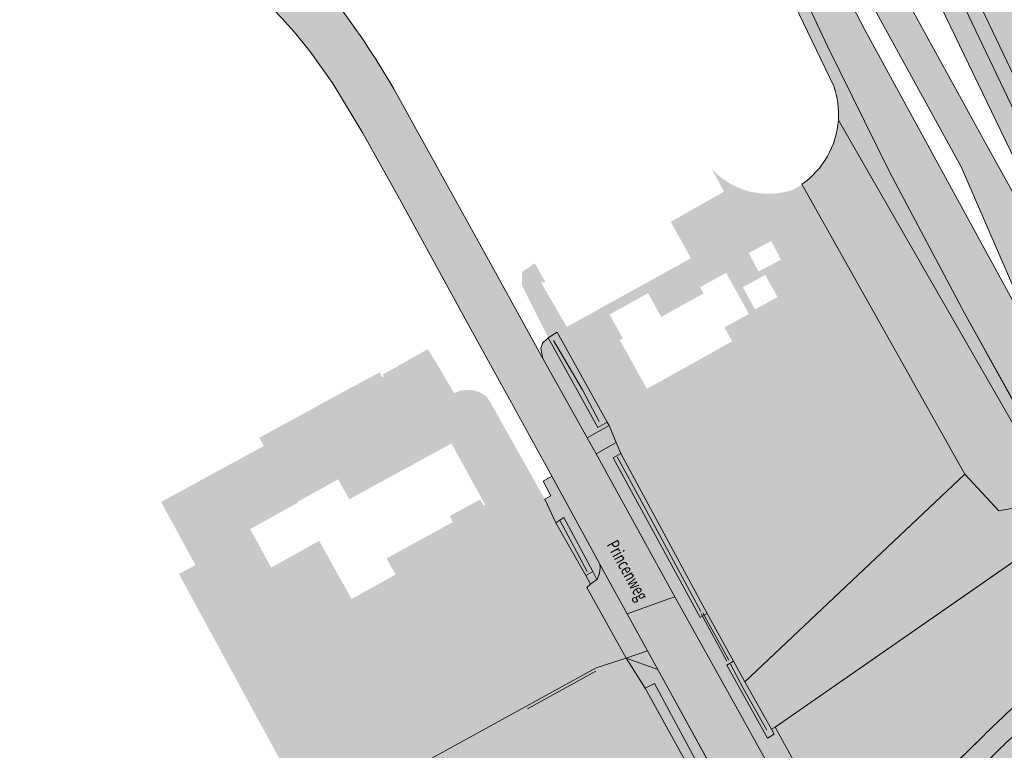
# Model space of a CAD drawing. Units: metres. Extents: x 175505 to 176561, y 362284 to 362936.
# Drawn here: x 175796 to 175937, y 362614 to 362718 of the extents above; entities that cross this region are included whole.
import ezdxf
from ezdxf.enums import TextEntityAlignment as Align

# ---------------------------------------------------------------- set-up
doc = ezdxf.new("R2010")
doc.units = ezdxf.units.M
doc.header["$MEASUREMENT"] = 0
for name, color, linetype, lineweight in [('( Toegevoegd 28-11-2017 09 56 51) T03 hek geen IMGeo', 7, 'Continuous', 0), ('Begroeid terreindeel vlak', 7, 'Continuous', 0), ('Duiker lijn niveau min 1', 7, 'Continuous', 0), ('kant verharding', 7, 'Continuous', 0), ('Onbegroeid terreindeel vlak', 7, 'Continuous', 0), ('openbare ruimte label tekst', 7, 'Continuous', 0), ('Waterdeel vlak', 7, 'Continuous', 0), ('Wegdeel vlak', 7, 'Continuous', 0)]:
    doc.layers.add(name, color=color, linetype=linetype, lineweight=lineweight)
for name, color, linetype, lineweight, true_color in [('Grens beheer openbare ruimte groenbeheer', 253, 'Continuous', 0, 0xa5a5a5), ('Grens maaiveld', 253, 'Continuous', 0, 0xa5a5a5), ('insteek sloot', 5, 'Continuous', 0, 0x0000ff), ('kruinlijn', 1, 'Continuous', 0, 0xff0000), ('sloot_greppel (midden) geen IMGeo', 3, 'Continuous', 0, 0x00ff00), ('taludlijn', 1, 'Continuous', 0, 0xff0000), ('vlakafsluiter', 1, 'Continuous', 0, 0xff0000)]:
    doc.layers.add(name, color=color, linetype=linetype, lineweight=lineweight, true_color=true_color)
doc.styles.add('Style-WORKING', font='WORKING.shx')

msp = doc.modelspace()

# ---------------------------------------------------------------- hatches: boundary and pattern name
at = {"layer": 'Begroeid terreindeel vlak', "linetype": 'Continuous', "lineweight": 0, "true_color": 0xc3dbb6, "extrusion": (0, 0, -1)}
for points in [[(-175913.04, 362708.863, 0.100446913), (-175913.68, 362704.025), (-175939.605, 362658.967), (-175940.794, 362659.702), (-175940.942, 362659.793), (-175931.761, 362676.333), (-175921.021, 362696.628), (-175912.106, 362714.601), (-175901.542, 362737.083), (-175887.402, 362768.677), (-175887.278, 362769.033), (-175886.682, 362767.986), (-175886.06, 362768.272), (-175885.797, 362769.043), (-175885.268, 362770.141), (-175884.358, 362771.452), (-175882.985, 362772.514), (-175880.609, 362773.927), (-175878.793, 362775.083), (-175877.359, 362776.495), (-175875.384, 362778.874), (-175873.531, 362782.783), (-175873.518, 362782.845), (-175871.964, 362782.154, -0.137348083), (-175876.887, 362774.692, 0.141789709), (-175886.379, 362764.266)], [(-175922.065, 362759.912), (-175922.125, 362761.211), (-175922.225, 362763.375), (-175922.311, 362765.243, -0.197826395), (-175920.229, 362768.942, -0.373280557), (-175913.693, 362768.53, -0.035463764), (-175913.225, 362767.999), (-175912.931, 362767.574), (-175911.826, 362765.977, -0.173648429), (-175911.526, 362762.314), (-175912.433, 362760.454), (-175918.14, 362748.748), (-175943.49, 362695.592), (-175957.152, 362668.665), (-175957.524, 362668.863), (-175957.619, 362668.691), (-175958.608, 362669.493), (-175948.493, 362690.067), (-175919.479, 362750.888), (-175923.652, 362746.191), (-175966.741, 362670.158, 0.336894674), (-175965.524, 362661.19), (-175963.093, 362658.758), (-175962.719, 362658.572), (-175959.669, 362657.06), (-175959.103, 362656.779), (-175956.244, 362655.361), (-175952.96, 362653.733), (-175952.288, 362653.4), (-175946.126, 362650.343), (-175944.739, 362649.656), (-175944.389, 362649.482), (-175936.684, 362648.046), (-175931.811, 362653.289), (-175900.284, 362623.536), (-175904.076, 362616.752), (-175904.603, 362617.039), (-175946.308, 362646.001), (-175955.167, 362629.936), (-175955.378, 362630.017), (-175955.532, 362630.082), (-175956.931, 362630.671), (-175963.322, 362633.36), (-175963.36, 362633.376), (-175964.003, 362633.646), (-175964.4, 362633.813), (-175967.189, 362634.987), (-175970.397, 362636.337), (-175970.927, 362636.56), (-175974.119, 362637.903), (-175974.498, 362638.063), (-175980.186, 362640.456), (-175980.147, 362640.572), (-175981.422, 362641.262, -0.410033335), (-175982.659, 362645.834), (-175981.809, 362647.188), (-175981.9, 362647.255), (-175973.759, 362661.253), (-175931.24, 362734.95), (-175925.635, 362745.485), (-175925.119, 362746.454, 0.123791539)], [(-175934.504, 362615.861, 0.012042651), (-175940.473, 362621.435, 0.038746857), (-175947.49, 362626.256, 0.038723445), (-175955.167, 362629.936), (-175946.308, 362646.001), (-175904.603, 362617.039), (-175908.316, 362610.334), (-175909.915, 362607.448), (-175910.441, 362606.498), (-175916.75, 362602.03), (-175919.704, 362603.663, -0.014299142), (-175921.676, 362604.757, -0.058773009), (-175928.729, 362610.197)]]:
    msp.add_hatch(color=9, dxfattribs=at).paths.add_polyline_path(points)
at = {"layer": 'Begroeid terreindeel vlak', "linetype": 'Continuous', "lineweight": 0, "true_color": 0xc3dbb6}
for points in [[(175965.524, 362661.19, 0.336894674), (175966.741, 362670.158), (175923.652, 362746.191), (175919.479, 362750.888), (175948.493, 362690.067), (175958.608, 362669.493), (175957.619, 362668.691), (175961.236, 362662.128), (175963.093, 362658.758)], [(175908.446, 362694.821), (175931.811, 362653.289), (175936.684, 362648.046), (175944.389, 362649.482), (175943.038, 362651.933), (175943.378, 362652.124), (175939.605, 362658.967), (175913.68, 362704.025, -0.22756645)], [(175909.328, 362601.187, 0.060708993), (175910.949, 362598.977), (175911.046, 362598.878), (175911.185, 362598.955), (175916.75, 362602.03), (175910.441, 362606.498), (175909.915, 362607.448), (175908.316, 362610.334), (175904.603, 362617.039), (175904.076, 362616.752), (175904.484, 362616.021), (175903.502, 362615.463), (175897.708, 362625.919), (175898.641, 362626.478), (175894.88, 362633.331), (175893.897, 362632.772), (175881.395, 362655.625), (175882.504, 362656.26), (175881.85, 362657.834), (175878.953, 362656.213), (175890.235, 362635.705), (175899.207, 362619.613), (175902.656, 362613.396), (175904.588, 362609.913), (175907.699, 362604.157)], [(175872.246, 362577.451, 0.023519869), (175874.091, 362578.484, 0.061804376), (175878.411, 362581.979), (175882.477, 362586.1, -0.063312738), (175889.537, 362592.039), (175894.674, 362595.035), (175896.856, 362596.231), (175897.844, 362597.607), (175898.286, 362599.797), (175897.928, 362600.984), (175897.373, 362602.064), (175885.992, 362622.603), (175884.018, 362625.723), (175883.266, 362626.911), (175878.965, 362625.563), (175830.908, 362599.149), (175864.744, 362571.307), (175865.988, 362571.976), (175865.86, 362572.214), (175865.76, 362572.399), (175865.172, 362573.493)], [(175942.501, 362619.215, 0.011847715), (175936.598, 362613.723), (175930.824, 362608.052, -0.05690375), (175923.078, 362602.201), (175923.098, 362602.165), (175923.119, 362602.126), (175925.609, 362597.589), (175925.747, 362597.338), (175940.978, 362605.739, 0.006430854), (175958.543, 362615.78), (175961.882, 362617.758), (175956.64, 362627.264), (175953.103, 362625.793, 0.062273688)]]:
    msp.add_hatch(color=9, dxfattribs=at).paths.add_polyline_path(points)
for points in [[(175877.634, 362658.61), (175877.691, 362658.506), (175880.837, 362660.252), (175880.57, 362660.717), (175879.234, 362659.98), (175872.095, 362672.83), (175871.961, 362672.701), (175871.282, 362672.05), (175871.037, 362671.273), (175871.357, 362669.877)], [(175879.088, 362638.198), (175878.475, 362639.344), (175874.33, 362647.093), (175873.22, 362646.331), (175871.622, 362649.687), (175872.496, 362650.187), (175871.369, 362652.276), (175872.606, 362652.998), (175879.511, 362640.403), (175879.562, 362639.835), (175879.457, 362639.123), (175879.187, 362638.269)], [(175900.246, 362602.673), (175896.443, 362609.588), (175887.798, 362625.309), (175883.266, 362626.911), (175884.018, 362625.723), (175885.992, 362622.603), (175887.318, 362623.283), (175898.047, 362603.365), (175898.285, 362602.842), (175898.488, 362602.305), (175898.655, 362601.755), (175898.785, 362601.196), (175898.879, 362600.629), (175898.911, 362600.345), (175898.934, 362600.057), (175898.952, 362599.483), (175898.932, 362598.909), (175898.875, 362598.337), (175898.779, 362597.771), (175898.647, 362597.213), (175898.938, 362597.372), (175902.131, 362599.123)]]:
    msp.add_hatch(color=9, dxfattribs=at).paths.add_polyline_path(points, flags=0)
at = {"layer": 'Onbegroeid terreindeel vlak', "linetype": 'Continuous', "lineweight": 0, "true_color": 0xfdf6bb}
h = msp.add_hatch(color=254, dxfattribs=at)
h.paths.add_polyline_path([(175931.811, 362653.289), (175908.446, 362694.821, -0.03312397), (175907.065, 362693.993, -0.076843335), (175903.716, 362693.462, -0.210723586), (175895.522, 362697.041), (175897.312, 362693.777), (175889.662, 362689.443), (175892.549, 362684.226), (175874.771, 362674.385), (175872.03, 362679.096), (175871.735, 362679.612), (175871.063, 362680.787), (175871.722, 362680.784), (175870.169, 362683.501), (175868.371, 362682.244), (175868.327, 362680.399), (175872.095, 362672.83), (175873.379, 362673.617), (175880.57, 362660.717), (175880.837, 362660.252), (175881.85, 362657.834), (175882.504, 362656.26), (175894.88, 362633.331), (175898.641, 362626.478), (175900.284, 362623.536)])
h.paths.add_polyline_path([(175886.25, 362665.507), (175882.357, 362672.509), (175882.794, 362672.752), (175880.899, 362676.16), (175886.405, 362679.222), (175888.3, 362675.814), (175894.348, 362679.177), (175893.857, 362680.059), (175897.589, 362682.135), (175900.86, 362676.253), (175897.364, 362674.309), (175898.467, 362672.325)], flags=16)
h.paths.add_polyline_path([(175902.234, 362682.317), (175900.828, 362684.979), (175904.049, 362686.681), (175905.455, 362684.019)], flags=16)
h.paths.add_polyline_path([(175901.737, 362676.884), (175899.982, 362680.062), (175903.205, 362681.838), (175904.96, 362678.661)], flags=16)
at = {"layer": 'Onbegroeid terreindeel vlak', "linetype": 'Continuous', "lineweight": 0, "true_color": 0xfdf6bb, "extrusion": (0, 0, -1)}
h = msp.add_hatch(color=254, dxfattribs=at)
h.paths.add_polyline_path([(-175721.084, 362563.805), (-175706.332, 362549.588), (-175704.928, 362548.563), (-175677.474, 362524.696), (-175657.916, 362508.719), (-175650.018, 362502.589), (-175645.006, 362499.015), (-175644.005, 362498.301), (-175641.82, 362496.743), (-175639.115, 362494.495), (-175640.124, 362493.093), (-175644.883, 362496.682), (-175648.767, 362491.363), (-175649.987, 362489.754), (-175649.199, 362489.157), (-175645.109, 362486.144), (-175661.679, 362460.431), (-175661.755, 362460.886, -0.12402083), (-175661.917, 362460.914, -0.406300282), (-175662.017, 362461.249), (-175664.701, 362462.659, -0.27935486), (-175664.922, 362462.525, -1), (-175664.922, 362463.025, -0.208429022), (-175664.739, 362462.945), (-175664.681, 362463.044), (-175680.028, 362471.991), (-175681.149, 362469.991), (-175687.783, 362473.517), (-175703.002, 362481.607), (-175717.045, 362489.072), (-175721.09, 362492.087), (-175721.337, 362492.271), (-175733.513, 362499.353), (-175733.574, 362499.921), (-175734.807, 362500.609), (-175738.055, 362502.422), (-175741.65, 362504.429), (-175742.502, 362504.885), (-175742.995, 362505.149), (-175742.944, 362505.243), (-175740.812, 362509.16), (-175739.374, 362511.802), (-175740.661, 362512.463), (-175737.68, 362518.447), (-175743.345, 362521.269), (-175745.189, 362522.186), (-175746.69, 362522.933), (-175747.521, 362521.351), (-175749.694, 362522.509), (-175757.636, 362526.738), (-175757.042, 362527.855), (-175760.014, 362529.438), (-175764.191, 362525.597), (-175766.332, 362522.225), (-175762.476, 362520.201), (-175762.632, 362519.915), (-175764.553, 362516.385), (-175764.959, 362515.729), (-175771.062, 362519.053), (-175771.133, 362518.906), (-175771.491, 362519.181), (-175811.017, 362540.822), (-175811.106, 362540.869), (-175811.053, 362540.969), (-175810.973, 362541.121), (-175810.124, 362542.73), (-175813.623, 362544.599), (-175814.763, 362542.88), (-175814.81, 362542.809), (-175815.482, 362543.104), (-175830.738, 362551.436), (-175832.705, 362553.356), (-175830.241, 362557.773), (-175834.651, 362560.233), (-175837.155, 362555.75), (-175837.547, 362555.266), (-175842.697, 362559.215), (-175840.286, 362563.596), (-175839.061, 362565.822), (-175835.731, 362564.053), (-175833.978, 362567.355), (-175842.133, 362571.686), (-175843.569, 362568.982), (-175843.672, 362569.037), (-175845.284, 362569.892), (-175843.72, 362572.836), (-175850.652, 362576.517), (-175852.059, 362573.869), (-175854.567, 362575.2), (-175856.149, 362572.325), (-175858.56, 362567.944), (-175862.686, 362570.285), (-175864.108, 362570.965), (-175864.744, 362571.307), (-175830.908, 362599.149), (-175878.965, 362625.563), (-175883.266, 362626.911), (-175878.092, 362636.18), (-175877.635, 362637.069), (-175878.147, 362637.516), (-175877.483, 362638.773), (-175873.22, 362646.331), (-175871.622, 362649.687), (-175863.739, 362663.717), (-175863.238, 362664.412, -0.064229577), (-175862.326, 362664.983, -0.231121747), (-175858.627, 362664.902), (-175855.952, 362669.433), (-175854.838, 362671.189), (-175848.39, 362667.557), (-175848.544, 362667.298), (-175848.312, 362667.16), (-175847.951, 362667.868), (-175843.65, 362665.575), (-175830.707, 362658.503), (-175831.355, 362657.317), (-175828.141, 362655.568), (-175816.635, 362649.308), (-175817.749, 362647.263), (-175821.558, 362640.27), (-175819.194, 362638.985), (-175835.277, 362609.419), (-175788.232, 362583.827), (-175765.365, 362625.767), (-175762.461, 362624.115), (-175761.053, 362617.365), (-175760.619, 362615.287), (-175759.068, 362612.494), (-175751.698, 362599.22), (-175745.701, 362591.572), (-175738.806, 362582.948), (-175733.144, 362576.47), (-175725.69, 362568.149), (-175725.602, 362568.015), (-175723.81, 362569.735), (-175723.536, 362569.921), (-175720.891, 362567.078), (-175722.805, 362565.134)])
h.paths.add_polyline_path([(-175807.527, 362556.555), (-175814.803, 362564.398), (-175809.536, 362569.286), (-175802.26, 362561.443)], flags=16)
h.paths.add_polyline_path([(-175664.794, 362486.793), (-175666.441, 362489.296), (-175655.861, 362496.048), (-175654.142, 362493.552)], flags=16)
h.paths.add_polyline_path([(-175775.447, 362525.62), (-175779.053, 362528.724), (-175775.653, 362532.675), (-175772.047, 362529.57), (-175775.27, 362525.825)], flags=16)
h.paths.add_polyline_path([(-175832.265, 362587.552), (-175836.805, 362589.128), (-175835.305, 362593.446), (-175830.759, 362591.853)], flags=16)
h.paths.add_polyline_path([(-175663.902, 362464.192), (-175678.362, 362472.277), (-175674.46, 362479.269), (-175670.725, 362485.961), (-175670.136, 362485.635), (-175668.451, 362488.673), (-175665.667, 362487.039), (-175667.28, 362484.054), (-175666.735, 362483.753), (-175668.541, 362480.489), (-175665.77, 362478.948), (-175665.052, 362478.549), (-175659.577, 362475.505), (-175661.518, 362472.055), (-175659.986, 362471.184)], flags=16)
h.paths.add_polyline_path([(-175843.933, 362635.401), (-175850.223, 362638.905), (-175848.933, 362641.222), (-175855.254, 362644.674), (-175858.224, 362646.297), (-175858.442, 362646.416), (-175857.975, 362647.267), (-175862.359, 362649.671), (-175862.83, 362648.812), (-175863.058, 362648.937), (-175858.238, 362657.687), (-175854.441, 362655.613), (-175850.405, 362653.408), (-175843.603, 362649.694), (-175842.006, 362652.56), (-175836.196, 362649.333), (-175836.255, 362649.223), (-175829.406, 362645.426), (-175832.415, 362639.909), (-175839.283, 362643.739), (-175840.685, 362641.232)], flags=16)
at = {"layer": 'Waterdeel vlak', "linetype": 'Continuous', "lineweight": 0, "true_color": 0x00f0f0}
for points in [[(175904.484, 362616.021), (175904.076, 362616.752), (175900.284, 362623.536), (175898.641, 362626.478), (175897.708, 362625.919), (175903.502, 362615.463)], [(175897.373, 362602.064), (175897.928, 362600.984), (175898.286, 362599.797), (175897.844, 362597.607), (175896.856, 362596.231), (175897.143, 362596.388), (175898.647, 362597.213), (175898.779, 362597.771), (175898.875, 362598.337), (175898.932, 362598.909), (175898.952, 362599.483), (175898.934, 362600.057), (175898.911, 362600.345), (175898.879, 362600.629), (175898.785, 362601.196), (175898.655, 362601.755), (175898.488, 362602.305), (175898.285, 362602.842), (175898.047, 362603.365), (175887.318, 362623.283), (175885.992, 362622.603)]]:
    msp.add_hatch(color=4, dxfattribs=at).paths.add_polyline_path(points, flags=0)
at = {"layer": 'Wegdeel vlak', "linetype": 'Continuous', "lineweight": 0, "true_color": 0xd2d2d2, "extrusion": (0, 0, -1)}
for points in [[(-175912.433, 362760.454), (-175911.526, 362762.314, 0.173648429), (-175911.826, 362765.977), (-175912.931, 362767.574), (-175913.225, 362767.999, 0.035463764), (-175913.693, 362768.53, -0.281307404), (-175915.322, 362776.723, 0.031961446), (-175914.994, 362777.601), (-175912.11, 362787.839), (-175909.16, 362786.664), (-175909.49, 362785.501), (-175912.187, 362775.985, 0.209936022), (-175911.007, 362770.378), (-175909.912, 362768.879, -0.272809341), (-175909.153, 362759.932), (-175915.832, 362746.298), (-175940.899, 362694.251), (-175954.213, 362667.034), (-175954.383, 362666.686), (-175957.91, 362660.264), (-175960.87, 362661.923), (-175957.152, 362668.665), (-175943.49, 362695.592), (-175918.14, 362748.748)], [(-175893.068, 362773.945, 0.314103565), (-175893.61, 362773.61), (-175896.472, 362765.871), (-175900.218, 362756.619), (-175904.38, 362747.528), (-175908.887, 362738.629), (-175917.817, 362721.887), (-175931.291, 362697.343), (-175939.644, 362678.066, -0.003716685), (-175940.816, 362675.823), (-175942.771, 362672.268), (-175944.296, 362669.495), (-175951.508, 362656.678), (-175954.605, 362658.413), (-175957.352, 362659.952), (-175953.836, 362666.356), (-175953.618, 362666.749), (-175934.973, 362700.381), (-175921.272, 362725.249), (-175913.146, 362740.485), (-175908.54, 362749.655), (-175904.762, 362756.977), (-175901.265, 362765.521), (-175899.33, 362771.838, 0.112996739), (-175898.693, 362775.67), (-175896.125, 362774.882)], [(-175891.419, 362772.956, 0.357017761), (-175891.616, 362773.527), (-175885.912, 362771.517, 0.074212581), (-175887.278, 362769.033), (-175887.402, 362768.677), (-175901.542, 362737.083), (-175912.106, 362714.601), (-175921.021, 362696.628), (-175931.761, 362676.333), (-175940.942, 362659.793), (-175940.979, 362659.726), (-175944.733, 362652.882), (-175950.725, 362656.239), (-175946.981, 362663.04), (-175946.899, 362663.188), (-175938.916, 362677.688), (-175917.48, 362716.956), (-175909.616, 362732.027), (-175906.06, 362739.162), (-175902.298, 362746.803), (-175898.335, 362755.44), (-175895.281, 362762.81)], [(-175878.953, 362656.213), (-175877.691, 362658.506), (-175877.634, 362658.61), (-175871.357, 362669.877), (-175865.341, 362680.714), (-175864.775, 362681.733), (-175850.518, 362707.52, -0.037265775), (-175841.534, 362721.084, -0.06333258), (-175831.443, 362730.351), (-175829.21, 362731.85), (-175819.685, 362737.617), (-175816.669, 362739.105), (-175815.055, 362736.145), (-175813.429, 362733.162), (-175820.193, 362729.394, 0.054117964), (-175830.258, 362722.213, 0.045125053), (-175837.34, 362714.646, 0.005939845), (-175838.074, 362713.682), (-175839.361, 362711.885), (-175841.243, 362709.257), (-175845.531, 362702.136), (-175851.018, 362692.317), (-175860.502, 362675.016), (-175866.138, 362664.794), (-175866.309, 362664.483), (-175872.606, 362652.998), (-175879.511, 362640.403), (-175879.745, 362639.976), (-175880.14, 362639.257), (-175883.43, 362633.262), (-175889.394, 362635.403), (-175890.235, 362635.705)], [(-175910.949, 362598.977, 0.060708993), (-175909.328, 362601.187), (-175907.699, 362604.157), (-175904.588, 362609.913), (-175902.656, 362613.396), (-175899.207, 362619.613), (-175890.235, 362635.705), (-175889.394, 362635.403), (-175883.43, 362633.262), (-175886.323, 362627.99), (-175887.798, 362625.309), (-175896.443, 362609.588), (-175900.246, 362602.673), (-175902.131, 362599.123), (-175902.782, 362597.917, 0.06810752), (-175903.839, 362594.907), (-175911.046, 362598.878)]]:
    msp.add_hatch(color=254, dxfattribs=at).paths.add_polyline_path(points)
at = {"layer": 'Wegdeel vlak', "linetype": 'Continuous', "lineweight": 0, "true_color": 0xd2d2d2}
msp.add_hatch(color=254, dxfattribs=at).paths.add_polyline_path([(175886.323, 362627.99), (175883.43, 362633.262), (175880.14, 362639.257), (175879.745, 362639.976), (175879.511, 362640.403), (175879.562, 362639.835), (175879.457, 362639.123), (175879.187, 362638.269), (175879.088, 362638.198), (175878.147, 362637.516), (175877.635, 362637.069), (175878.092, 362636.18), (175883.266, 362626.911)], flags=0)
msp.add_hatch(color=254, dxfattribs=at).paths.add_polyline_path([(175940.473, 362621.435, 0.012042651), (175934.504, 362615.861), (175928.729, 362610.197, -0.058773009), (175921.676, 362604.757), (175923.078, 362602.201, 0.05690375), (175930.824, 362608.052), (175936.598, 362613.723, -0.011847715), (175942.501, 362619.215, -0.062273688), (175953.103, 362625.793), (175956.64, 362627.264), (175957.002, 362627.417), (175958.383, 362627.998), (175964.79, 362630.693), (175964.857, 362630.721), (175965.469, 362630.979), (175965.899, 362631.16), (175968.628, 362632.308), (175971.87, 362633.671), (175972.393, 362633.891), (175975.59, 362635.236), (175975.968, 362635.395), (175981.365, 362637.665), (175980.186, 362640.456), (175974.498, 362638.063), (175974.119, 362637.903), (175970.927, 362636.56), (175970.397, 362636.337), (175967.189, 362634.987), (175964.4, 362633.813), (175964.003, 362633.646), (175963.36, 362633.376), (175963.322, 362633.36), (175956.931, 362630.671), (175955.532, 362630.082), (175955.378, 362630.017), (175955.167, 362629.936, 0.038723445), (175947.49, 362626.256, 0.038746857)])

# ---------------------------------------------------------------- linework, layer by layer
at = {"layer": '( Toegevoegd 28-11-2017 09 56 51) T03 hek geen IMGeo', "color": 3, "linetype": 'Continuous', "lineweight": 0}
msp.add_line((175869.144, 362619.656), (175878.916, 362625.063), dxfattribs=at)
at = {"layer": 'Begroeid terreindeel vlak', "color": 7, "linetype": 'Continuous', "lineweight": 0, "flags": 128}
msp.add_lwpolyline([(175886.379, 362764.266), (175913.04, 362708.863, -0.100447), (175913.68, 362704.025), (175939.605, 362658.967), (175940.794, 362659.702), (175940.942, 362659.793), (175931.761, 362676.333), (175921.021, 362696.628), (175912.106, 362714.601), (175901.542, 362737.083)], format="xyb", dxfattribs=at)
for points in [[(175918.14, 362748.748), (175943.49, 362695.592), (175957.152, 362668.665), (175957.524, 362668.863), (175957.619, 362668.691), (175958.608, 362669.493), (175948.493, 362690.067), (175919.479, 362750.888)], [(175908.316, 362610.334), (175904.603, 362617.039), (175904.076, 362616.752), (175904.484, 362616.021), (175903.502, 362615.463), (175897.708, 362625.919), (175898.641, 362626.478), (175894.88, 362633.331), (175893.897, 362632.772), (175881.395, 362655.625), (175882.504, 362656.26), (175881.85, 362657.834), (175878.953, 362656.213), (175890.235, 362635.705), (175899.207, 362619.613), (175902.656, 362613.396)], [(175944.389, 362649.482), (175936.684, 362648.046), (175931.811, 362653.289), (175900.284, 362623.536), (175904.076, 362616.752), (175904.603, 362617.039), (175946.308, 362646.001)]]:
    msp.add_lwpolyline(points, dxfattribs=at)
for points in [[(175965.524, 362661.19, 0.336895), (175966.741, 362670.158), (175923.652, 362746.191), (175919.479, 362750.888), (175948.493, 362690.067), (175958.608, 362669.493), (175957.619, 362668.691), (175961.236, 362662.128), (175963.093, 362658.758)], [(175908.446, 362694.821), (175931.811, 362653.289), (175936.684, 362648.046), (175944.389, 362649.482), (175943.038, 362651.933), (175943.378, 362652.124), (175939.605, 362658.967), (175913.68, 362704.025, -0.227566)], [(175934.504, 362615.861, -0.012043), (175940.473, 362621.435, -0.038747), (175947.49, 362626.256, -0.038723), (175955.167, 362629.936), (175946.308, 362646.001), (175904.603, 362617.039), (175908.316, 362610.334), (175909.915, 362607.448), (175910.441, 362606.498), (175916.75, 362602.03), (175919.704, 362603.663, 0.014299), (175921.676, 362604.757, 0.058773), (175928.729, 362610.197)], [(175872.246, 362577.451, 0.02352), (175874.091, 362578.484, 0.061804), (175878.411, 362581.979), (175882.477, 362586.1, -0.063313), (175889.537, 362592.039), (175894.674, 362595.035), (175896.856, 362596.231), (175897.844, 362597.607), (175898.286, 362599.797), (175897.928, 362600.984), (175897.373, 362602.064), (175885.992, 362622.603), (175884.018, 362625.723), (175883.266, 362626.911), (175878.965, 362625.563), (175830.908, 362599.149), (175864.744, 362571.307), (175865.988, 362571.976), (175865.86, 362572.214), (175865.76, 362572.399), (175865.172, 362573.493)], [(175942.501, 362619.215, 0.011848), (175936.598, 362613.723), (175930.824, 362608.052, -0.056904), (175923.078, 362602.201), (175923.098, 362602.165), (175923.119, 362602.126), (175925.609, 362597.589), (175925.747, 362597.338), (175940.978, 362605.739, 0.006431), (175958.543, 362615.78), (175961.882, 362617.758), (175956.64, 362627.264), (175953.103, 362625.793, 0.062274)]]:
    msp.add_lwpolyline(points, format="xyb", close=True, dxfattribs=at)
for points in [[(175877.634, 362658.61), (175877.691, 362658.506), (175880.837, 362660.252), (175880.57, 362660.717), (175879.234, 362659.98), (175872.095, 362672.83), (175871.961, 362672.701), (175871.282, 362672.05), (175871.037, 362671.273), (175871.357, 362669.877)], [(175874.33, 362647.093), (175878.475, 362639.344), (175879.088, 362638.198), (175879.187, 362638.269), (175879.457, 362639.123), (175879.562, 362639.835), (175879.511, 362640.403), (175872.606, 362652.998), (175871.369, 362652.276), (175872.496, 362650.187), (175871.622, 362649.687), (175873.22, 362646.331)], [(175900.246, 362602.673), (175896.443, 362609.588), (175887.798, 362625.309), (175883.266, 362626.911), (175884.018, 362625.723), (175885.992, 362622.603), (175887.318, 362623.283), (175898.047, 362603.365), (175898.285, 362602.842), (175898.488, 362602.305), (175898.655, 362601.755), (175898.785, 362601.196), (175898.879, 362600.629), (175898.911, 362600.345), (175898.934, 362600.057), (175898.952, 362599.483), (175898.932, 362598.909), (175898.875, 362598.337), (175898.779, 362597.771), (175898.647, 362597.213), (175898.938, 362597.372), (175902.131, 362599.123)]]:
    msp.add_lwpolyline(points, close=True, dxfattribs=at)
at = {"layer": 'Duiker lijn niveau min 1', "color": 7, "linetype": 'Continuous', "lineweight": 0}
for p, q in [((175894.004, 362633.277), (175897.72, 362626.505)), ((175894.267, 362633.421), (175897.983, 362626.649))]:
    msp.add_line(p, q, dxfattribs=at)
at = {"layer": 'Grens beheer openbare ruimte groenbeheer', "color": 253, "linetype": 'Continuous', "lineweight": 0, "true_color": 0xa5a5a5}
for p, q in [((175904.603, 362617.039), (175946.308, 362646.001)), ((175904.076, 362616.752), (175904.603, 362617.039))]:
    msp.add_line(p, q, dxfattribs=at)
at = {"layer": 'Grens beheer openbare ruimte groenbeheer', "color": 253, "linetype": 'Continuous', "lineweight": 0, "true_color": 0xa5a5a5, "flags": 128}
msp.add_lwpolyline([(175904.603, 362617.039), (175908.316, 362610.334), (175909.915, 362607.448), (175910.441, 362606.498), (175916.75, 362602.03)], dxfattribs=at)
at = {"layer": 'Grens maaiveld', "color": 253, "linetype": 'Continuous', "lineweight": 0, "true_color": 0xa5a5a5}
for p, q in [((175879.511, 362640.403), (175872.606, 362652.998)), ((175879.511, 362640.403), (175879.745, 362639.976)), ((175878.475, 362639.344), (175879.088, 362638.198)), ((175878.147, 362637.516), (175879.088, 362638.198)), ((175887.798, 362625.309), (175886.323, 362627.99)), ((175884.018, 362625.723), (175883.266, 362626.911)), ((175887.798, 362625.309), (175883.266, 362626.911)), ((175885.992, 362622.603), (175884.018, 362625.723)), ((175887.798, 362625.309), (175896.443, 362609.588))]:
    msp.add_line(p, q, dxfattribs=at)
at = {"layer": 'Grens maaiveld', "color": 253, "linetype": 'Continuous', "lineweight": 0, "true_color": 0xa5a5a5, "flags": 128}
for points in [[(175879.088, 362638.198), (175879.187, 362638.269), (175879.457, 362639.123), (175879.562, 362639.835), (175879.511, 362640.403)], [(175883.266, 362626.911), (175878.965, 362625.563), (175830.908, 362599.149), (175864.744, 362571.307)], [(175885.992, 362622.603), (175887.318, 362623.283), (175898.047, 362603.365)]]:
    msp.add_lwpolyline(points, dxfattribs=at)
at = {"layer": 'insteek sloot', "color": 5, "linetype": 'Continuous', "lineweight": 0, "true_color": 0x0000ff}
for p, q in [((175879.234, 362659.98), (175872.095, 362672.83)), ((175873.379, 362673.617), (175880.57, 362660.717)), ((175880.57, 362660.717), (175879.234, 362659.98)), ((175881.395, 362655.625), (175882.504, 362656.26)), ((175893.897, 362632.772), (175881.395, 362655.625)), ((175882.504, 362656.26), (175894.88, 362633.331)), ((175874.33, 362647.093), (175878.475, 362639.344)), ((175878.475, 362639.344), (175877.483, 362638.773)), ((175894.88, 362633.331), (175893.897, 362632.772)), ((175897.708, 362625.919), (175898.641, 362626.478)), ((175903.502, 362615.463), (175897.708, 362625.919)), ((175898.641, 362626.478), (175900.284, 362623.536)), ((175900.284, 362623.536), (175904.076, 362616.752)), ((175897.373, 362602.064), (175885.992, 362622.603)), ((175904.484, 362616.021), (175903.502, 362615.463)), ((175904.076, 362616.752), (175904.484, 362616.021))]:
    msp.add_line(p, q, dxfattribs=at)
at = {"layer": 'kant verharding', "color": 7, "linetype": 'Continuous', "lineweight": 0}
for p, q in [((175931.761, 362676.333), (175940.942, 362659.793)), ((175877.634, 362658.61), (175871.357, 362669.877)), ((175877.691, 362658.506), (175880.837, 362660.252)), ((175877.691, 362658.506), (175877.634, 362658.61)), ((175878.953, 362656.213), (175877.691, 362658.506)), ((175881.85, 362657.834), (175878.953, 362656.213)), ((175890.235, 362635.705), (175878.953, 362656.213)), ((175879.745, 362639.976), (175880.14, 362639.257)), ((175880.14, 362639.257), (175883.43, 362633.262)), ((175878.147, 362637.516), (175877.635, 362637.069)), ((175877.635, 362637.069), (175878.092, 362636.18)), ((175899.207, 362619.613), (175890.235, 362635.705)), ((175883.43, 362633.262), (175886.323, 362627.99)), ((175883.266, 362626.911), (175886.323, 362627.99)), ((175902.656, 362613.396), (175899.207, 362619.613)), ((175928.729, 362610.197), (175934.504, 362615.861))]:
    msp.add_line(p, q, dxfattribs=at)
at = {"layer": 'kant verharding', "color": 7, "linetype": 'Continuous', "lineweight": 0, "extrusion": (0, 0, -1)}
msp.add_arc((-176053.18544, 362494.75223), 169.56598, 45.57997, 48.339809, dxfattribs=at)
at = {"layer": 'kant verharding', "color": 7, "linetype": 'Continuous', "lineweight": 0}
msp.add_arc((176055.42056, 362491.9266), 170.15629, 131.576741, 134.29191, dxfattribs=at)
at = {"layer": 'kruinlijn', "color": 1, "linetype": 'Continuous', "lineweight": 0, "true_color": 0xff0000}
msp.add_line((175939.605, 362658.967), (175913.68, 362704.025), dxfattribs=at)
at = {"layer": 'Onbegroeid terreindeel vlak', "color": 7, "linetype": 'Continuous', "lineweight": 0, "flags": 128}
for points in [[(175878.475, 362639.344), (175877.483, 362638.773), (175878.147, 362637.516), (175879.088, 362638.198)], [(175886.323, 362627.99), (175883.266, 362626.911), (175887.798, 362625.309)]]:
    msp.add_lwpolyline(points, close=True, dxfattribs=at)
at = {"layer": 'Onbegroeid terreindeel vlak', "color": 254, "linetype": 'Continuous', "lineweight": 0, "true_color": 0xfdf6bb}
for points in [[(175878.475, 362639.344), (175877.483, 362638.773), (175879.088, 362638.198), (175878.147, 362637.516)], [(175886.323, 362627.99), (175883.266, 362626.911), (175887.798, 362625.309)]]:
    msp.add_solid(points, dxfattribs=at)
at = {"layer": 'sloot_greppel (midden) geen IMGeo', "color": 3, "linetype": 'Continuous', "lineweight": 0, "true_color": 0x00ff00}
msp.add_line((175877.683, 362639.329), (175873.832, 362646.597), dxfattribs=at)
at = {"layer": 'sloot_greppel (midden) geen IMGeo', "color": 3, "linetype": 'Continuous', "lineweight": 0, "true_color": 0x00ff00, "flags": 128}
for points in [[(175872.866, 362672.433), (175876.997, 362665.353), (175879.402, 362660.829)], [(175881.976, 362655.795), (175885.486, 362649.378), (175893.99, 362633.602)], [(175903.446, 362616.595), (175900.048, 362622.624), (175898.221, 362626.06)]]:
    msp.add_lwpolyline(points, dxfattribs=at)
at = {"layer": 'taludlijn', "color": 1, "linetype": 'Continuous', "lineweight": 0, "true_color": 0xff0000}
msp.add_line((175908.446, 362694.821), (175931.811, 362653.289), dxfattribs=at)
at = {"layer": 'taludlijn', "color": 1, "linetype": 'Continuous', "lineweight": 0, "true_color": 0xff0000, "flags": 128}
msp.add_lwpolyline([(175931.811, 362653.289), (175936.684, 362648.046), (175944.389, 362649.482)], dxfattribs=at)
at = {"layer": 'vlakafsluiter', "color": 1, "linetype": 'Continuous', "lineweight": 0, "true_color": 0xff0000}
for p, q in [((175880.837, 362660.252), (175880.57, 362660.717)), ((175881.85, 362657.834), (175880.837, 362660.252)), ((175881.85, 362657.834), (175882.504, 362656.26)), ((175931.811, 362653.289), (175900.284, 362623.536)), ((175877.483, 362638.773), (175878.147, 362637.516)), ((175878.092, 362636.18), (175883.266, 362626.911)), ((175889.394, 362635.403), (175883.43, 362633.262)), ((175890.235, 362635.705), (175889.394, 362635.403)), ((175898.641, 362626.478), (175894.88, 362633.331))]:
    msp.add_line(p, q, dxfattribs=at)
at = {"layer": 'Waterdeel vlak', "color": 7, "linetype": 'Continuous', "lineweight": 0, "flags": 128}
for points in [[(175880.57, 362660.717), (175873.379, 362673.617), (175872.095, 362672.83), (175879.234, 362659.98)], [(175894.88, 362633.331), (175882.504, 362656.26), (175881.395, 362655.625), (175893.897, 362632.772)], [(175873.22, 362646.331), (175877.483, 362638.773), (175878.475, 362639.344), (175874.33, 362647.093)], [(175904.484, 362616.021), (175904.076, 362616.752), (175900.284, 362623.536), (175898.641, 362626.478), (175897.708, 362625.919), (175903.502, 362615.463)], [(175897.373, 362602.064), (175897.928, 362600.984), (175898.286, 362599.797), (175897.844, 362597.607), (175896.856, 362596.231), (175897.143, 362596.388), (175898.647, 362597.213), (175898.779, 362597.771), (175898.875, 362598.337), (175898.932, 362598.909), (175898.952, 362599.483), (175898.934, 362600.057), (175898.911, 362600.345), (175898.879, 362600.629), (175898.785, 362601.196), (175898.655, 362601.755), (175898.488, 362602.305), (175898.285, 362602.842), (175898.047, 362603.365), (175887.318, 362623.283), (175885.992, 362622.603)]]:
    msp.add_lwpolyline(points, close=True, dxfattribs=at)
at = {"layer": 'Waterdeel vlak', "color": 4, "linetype": 'Continuous', "lineweight": 0, "true_color": 0x00f0f0, "extrusion": (0, 0, -1)}
msp.add_solid([(-175880.57, 362660.717), (-175873.379, 362673.617), (-175879.234, 362659.98), (-175872.095, 362672.83)], dxfattribs=at)
at = {"layer": 'Waterdeel vlak', "color": 4, "linetype": 'Continuous', "lineweight": 0, "true_color": 0x00f0f0}
for points in [[(175894.88, 362633.331), (175882.504, 362656.26), (175893.897, 362632.772), (175881.395, 362655.625)], [(175873.22, 362646.331), (175877.483, 362638.773), (175874.33, 362647.093), (175878.475, 362639.344)]]:
    msp.add_solid(points, dxfattribs=at)
at = {"layer": 'Wegdeel vlak', "color": 7, "linetype": 'Continuous', "lineweight": 0, "flags": 128}
for points in [[(175912.433, 362760.454), (175911.526, 362762.314, -0.173648), (175911.826, 362765.977), (175912.931, 362767.574), (175913.225, 362767.999, -0.035464), (175913.693, 362768.53, 0.281307), (175915.322, 362776.723, -0.031961), (175914.994, 362777.601), (175912.11, 362787.839), (175909.16, 362786.664), (175909.49, 362785.501), (175912.187, 362775.985, -0.209936), (175911.007, 362770.378), (175909.912, 362768.879, 0.272809), (175909.153, 362759.932), (175915.832, 362746.298), (175940.899, 362694.251), (175954.213, 362667.034), (175954.383, 362666.686), (175957.91, 362660.264), (175960.87, 362661.923), (175957.152, 362668.665), (175943.49, 362695.592), (175918.14, 362748.748)], [(175891.419, 362772.956, -0.357018), (175891.616, 362773.527), (175885.912, 362771.517, -0.074213), (175887.278, 362769.033), (175887.402, 362768.677), (175901.542, 362737.083), (175912.106, 362714.601), (175921.021, 362696.628), (175931.761, 362676.333), (175940.942, 362659.793), (175940.979, 362659.726), (175944.733, 362652.882), (175950.725, 362656.239), (175946.981, 362663.04), (175946.899, 362663.188), (175938.916, 362677.688), (175917.48, 362716.956), (175909.616, 362732.027), (175906.06, 362739.162), (175902.298, 362746.803), (175898.335, 362755.44), (175895.281, 362762.81)], [(175910.949, 362598.977, -0.060709), (175909.328, 362601.187), (175907.699, 362604.157), (175904.588, 362609.913), (175902.656, 362613.396), (175899.207, 362619.613), (175890.235, 362635.705), (175889.394, 362635.403), (175883.43, 362633.262), (175886.323, 362627.99), (175887.798, 362625.309), (175896.443, 362609.588), (175900.246, 362602.673), (175902.131, 362599.123), (175902.782, 362597.917, -0.068108), (175903.839, 362594.907), (175911.046, 362598.878)]]:
    msp.add_lwpolyline(points, format="xyb", close=True, dxfattribs=at)
for points in [[(175917.817, 362721.887), (175931.291, 362697.343), (175939.644, 362678.066, 0.003717), (175940.816, 362675.823), (175942.771, 362672.268), (175944.296, 362669.495), (175951.508, 362656.678), (175954.605, 362658.413), (175957.352, 362659.952), (175953.836, 362666.356), (175953.618, 362666.749), (175934.973, 362700.381), (175921.272, 362725.249)], [(175830.258, 362722.213, -0.045125), (175837.34, 362714.646, -0.00594), (175838.074, 362713.682), (175839.361, 362711.885), (175841.243, 362709.257), (175845.531, 362702.136), (175851.018, 362692.317), (175860.502, 362675.016), (175866.138, 362664.794), (175866.309, 362664.483), (175872.606, 362652.998), (175879.511, 362640.403), (175879.745, 362639.976), (175880.14, 362639.257), (175883.43, 362633.262), (175889.394, 362635.403), (175890.235, 362635.705), (175878.953, 362656.213), (175877.691, 362658.506), (175877.634, 362658.61), (175871.357, 362669.877), (175865.341, 362680.714), (175864.775, 362681.733), (175850.518, 362707.52, 0.037266), (175841.534, 362721.084, 0.063333)], [(175940.473, 362621.435, 0.012043), (175934.504, 362615.861), (175928.729, 362610.197, -0.058773), (175921.676, 362604.757), (175923.078, 362602.201, 0.056904), (175930.824, 362608.052), (175936.598, 362613.723, -0.011848), (175942.501, 362619.215, -0.062274)]]:
    msp.add_lwpolyline(points, format="xyb", dxfattribs=at)
for points in [[(175877.691, 362658.506), (175878.953, 362656.213), (175881.85, 362657.834), (175880.837, 362660.252)], [(175886.323, 362627.99), (175883.43, 362633.262), (175880.14, 362639.257), (175879.745, 362639.976), (175879.511, 362640.403), (175879.562, 362639.835), (175879.457, 362639.123), (175879.187, 362638.269), (175879.088, 362638.198), (175878.147, 362637.516), (175877.635, 362637.069), (175878.092, 362636.18), (175883.266, 362626.911)]]:
    msp.add_lwpolyline(points, close=True, dxfattribs=at)
at = {"layer": 'Wegdeel vlak', "color": 254, "linetype": 'Continuous', "lineweight": 0, "true_color": 0xd2d2d2}
msp.add_solid([(175877.691, 362658.506), (175878.953, 362656.213), (175880.837, 362660.252), (175881.85, 362657.834)], dxfattribs=at)

# ---------------------------------------------------------------- texts
at = {"layer": 'openbare ruimte label tekst', "color": 7, "linetype": 'Continuous', "lineweight": 0, "style": 'Style-WORKING', "width": 0.694444}
msp.add_text('Princenweg', height=1.8, rotation=298.8, dxfattribs=at).set_placement((175883.468, 362639.511), align=Align.MIDDLE_CENTER)

doc.saveas('drawing.dxf')
